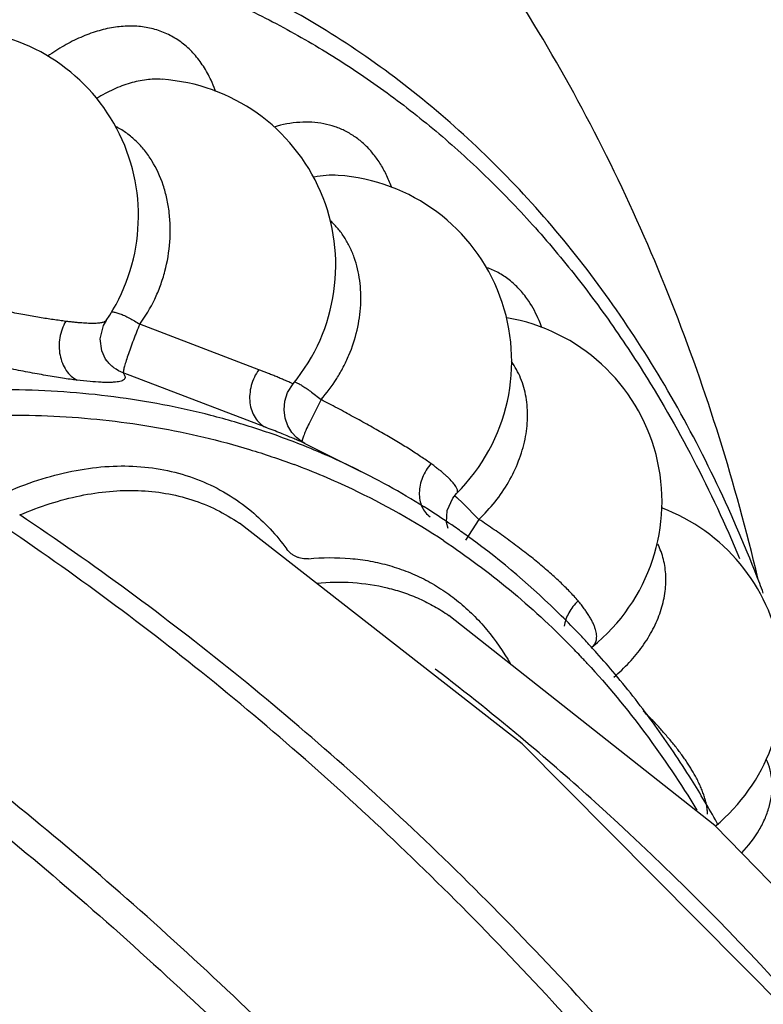
# Model space of a CAD drawing. Units: inches. Extents: x 0 to 22, y 0 to 17.
# Drawn here: x 14.5 to 14.9, y 15 to 15.5 of the extents above; entities that cross this region are included whole.
import ezdxf

# ---------------------------------------------------------------- set-up
doc = ezdxf.new("R2010")
doc.units = ezdxf.units.IN
doc.header["$LTSCALE"] = 1.21
doc.header["$MEASUREMENT"] = 0
doc.layers.get('0').update_dxf_attribs({"linetype": 'CONTINUOUS'})

msp = doc.modelspace()

# ---------------------------------------------------------------- linework, layer by layer
at = {"color": 7, "linetype": 'CONTINUOUS'}
for p, q in [((14.5671280858, 15.2973388683), (14.5686006226, 15.2999614468)), ((14.5685959718, 15.299954465), (14.5685945168, 15.2999523305)), ((14.5686103473, 15.2796296877), (14.5685644872, 15.2796910074)), ((14.6694641976, 15.237367332), (14.6982581043, 15.2229703786)), ((14.7470591316, 15.2117100532), (14.7470646572, 15.2117155158)), ((14.7803840505, 15.0839826272), (14.6363675402, 15.1965633121)), ((14.6363675402, 15.1965633121), (14.6364171786, 15.1965292847)), ((14.7537216126, 15.1891665582), (14.7526484166, 15.1899467104)), ((14.7430722661, 15.1495686463), (14.7431928578, 15.1494849664)), ((14.815546117, 15.1335648275), (14.8151010098, 15.1340520749)), ((14.8161305786, 15.1335076714), (14.8161661873, 15.1335359564)), ((14.9165154762, 14.9467950954), (14.7803840505, 15.0839826272)), ((14.8803533708, 15.0426513453), (14.879670532, 15.0438768048))]:
    msp.add_line(p, q, dxfattribs=at)
at = {"color": 9, "linetype": 'CONTINUOUS'}
for p, q in [((14.6462647733, 15.2748263365), (14.5856254437, 15.2979760701)), ((14.6496962898, 15.2454468374), (14.5772140693, 15.2731762734)), ((14.6643082291, 15.2687308444), (14.6652593311, 15.2683731742)), ((14.6731204105, 15.2634277224), (14.6779667361, 15.2595434549)), ((14.6779667361, 15.2595434549), (14.6718486049, 15.2473920988)), ((14.7458970243, 15.2106948758), (14.7471915333, 15.209613845)), ((14.7471915333, 15.209613845), (14.7501575284, 15.2068436206)), ((14.7501575284, 15.2068436206), (14.7583649878, 15.1984889581)), ((14.7583649878, 15.1984889581), (14.751650649, 15.187913571))]:
    msp.add_line(p, q, dxfattribs=at)
at = {"color": 7, "linetype": 'CONTINUOUS'}
for points in [[(14.5685640061, 15.2796915115), (14.5681782204, 15.2802389651), (14.56623212, 15.2843892992), (14.565469543, 15.2905628139), (14.5671280858, 15.2973388683)], [(14.6697250762, 15.2372371074), (14.6692263639, 15.2375043473), (14.6678491011, 15.2383581855), (14.6655385089, 15.2402001085), (14.6631279552, 15.2428803463), (14.661091484, 15.2462532825), (14.6597234432, 15.2500928934), (14.6591572433, 15.254301277), (14.659529326, 15.2587252396), (14.6609533009, 15.2631466352), (14.6637135746, 15.2675631026)], [(14.7426752206, 15.1938817196), (14.7418628664, 15.1968290794), (14.7421974225, 15.2030179736), (14.7450803454, 15.2093814025), (14.7470358229, 15.2116868905)], [(15.2842384237, 14.3944425062), (15.2702548765, 14.4398743534), (15.2022599739, 14.6097318712), (15.1131824637, 14.7683404913), (15.004569069, 14.9133257897), (14.8785409534, 15.0424238061), (14.7430722661, 15.1495686463)]]:
    msp.add_lwpolyline(points, dxfattribs=at)
for centre, radius, start, end in [((14.4899595181, 15.3532594029), 0.0950004599, 325.8680104349, 86.0767405395), ((14.5904810028, 15.3280790958), 0.0949977724, 320.4335235935, 86.0772426765), ((14.680129441, 15.2791342385), 0.0949924852, 314.7979185192, 86.0782823888), ((14.7567061189, 15.2076373625), 0.0949742998, 308.7588902577, 80.3800329336), ((14.5243940298, 14.8754156724), 0.3886167652, 57.202084749, 63.4235128656), ((14.5218318238, 14.8714030825), 0.3933775836, 55.2795113993, 57.2049649785), ((14.8182925387, 15.115303711), 0.0949982311, 309.5826589476, 69.5652393433), ((14.5203877501, 14.8693213048), 0.3959111869, 54.0804721413, 55.2793352527), ((14.5129623402, 14.8596447922), 0.4081049149, 45.2356912278, 53.8469262369), ((14.1944175641, 14.8939474963), 0.7574900304, 20.6404891832, 21.0328334848), ((14.4984414604, 14.8444929126), 0.4290885331, 43.4138677266, 45.2837443496), ((14.4938069259, 14.8401052036), 0.4354706092, 42.4549009794, 43.4141470265), ((14.4909406116, 14.8374851243), 0.4393539858, 41.7936134636, 42.3686197475), ((14.4855765134, 14.8327396739), 0.4465157947, 39.9624575063, 41.7888749667), ((14.4288904096, 14.7922640992), 0.5162444859, 30.5735797889, 32.0095935153), ((14.4177174633, 14.7856925377), 0.5292067209, 29.2007015846, 30.5708627095)]:
    msp.add_arc(centre, radius, start, end, dxfattribs=at)
at = {"color": 9, "linetype": 'CONTINUOUS'}
for centre, radius, start, end in [((14.5616377396, 15.3945330709), 0.0664294363, 20.127396126, 24.7998551974), ((14.5584361595, 15.3933350367), 0.0698477532, 19.4721853858, 20.1464092959), ((14.5276538752, 14.8817344188), 0.3815059182, 63.4367959451, 68.2576504584), ((14.531465662, 14.8715450584), 0.3789154797, 64.6080743357, 69.490438732), ((14.5317910489, 14.8723672551), 0.3780331868, 56.4803804818, 64.5991910485), ((14.7845705587, 15.1800892645), 0.0715781986, 19.5646063623, 20.4826749362), ((14.5061653671, 14.8415999841), 0.4181727704, 43.974349671, 44.3699069103), ((14.504532696, 14.8400267095), 0.4204401049, 43.4070498174, 43.9741568959), ((14.502351947, 14.8379634463), 0.4234422243, 42.6811744821, 43.4071012435), ((13.9219604548, 14.0627207532), 1.336227941, 49.9170733434, 52.4568136865), ((13.9100676209, 14.0486385051), 1.3546602009, 47.9356584935, 49.91572552), ((13.8711145545, 14.0077223656), 1.4111340379, 37.6470803039, 47.8745063504)]:
    msp.add_arc(centre, radius, start, end, dxfattribs=at)
at = {"color": 7, "linetype": 'CONTINUOUS'}
for points, knots in [([(14.9005453076, 15.1685976386), (14.8948139447, 15.192630341), (14.8818217856, 15.2400799019), (14.8574850697, 15.3093695855), (14.8283234474, 15.3760661233), (14.7942757993, 15.4398210831), (14.7553111899, 15.5002149335), (14.7115067399, 15.5568127083), (14.6629576217, 15.6091325578), (14.627544504, 15.6408608753), (14.6091454821, 15.6558420924)], [0, 0, 0, 0, 0.1282585384, 0.2551547602, 0.3809226211, 0.5057759015, 0.6299578073, 0.7535932418, 0.8768282073, 1, 1, 1, 1]), ([(14.9014397528, 15.1658128507), (14.8948273088, 15.1830090079), (14.880552549, 15.2164257496), (14.8555889129, 15.2639949448), (14.8275040615, 15.3080309871), (14.7963983005, 15.3483370907), (14.7623893193, 15.3847328987), (14.7256123229, 15.4170520159), (14.6862298051, 15.4451264969), (14.6583164001, 15.4609578586), (14.6440433992, 15.468094359)], [0, 0, 0, 0, 0.1360468055, 0.2680213331, 0.3962725424, 0.5212381883, 0.6434528985, 0.7635376489, 0.8821628842, 1, 1, 1, 1]), ([(14.8666447511, 15.0659052981), (14.8607346831, 15.0753582035), (14.8484091377, 15.0937032369), (14.8348383745, 15.1111500663), (14.8278154469, 15.1195303071)], [0, 0, 0, 0, 0.5048565607, 1, 1, 1, 1])]:
    msp.add_open_spline(points, degree=3, knots=knots, dxfattribs=at)
at = {"color": 9, "linetype": 'CONTINUOUS'}
for points, knots in [([(14.612659017, 15.4837858588), (14.603201893, 15.4885139439), (14.5839208049, 15.4973246862), (14.5540802406, 15.5085207041), (14.5233540333, 15.5176831748), (14.4918014507, 15.5247929748), (14.4594818425, 15.5298422786), (14.4264546376, 15.5328211247), (14.3927810173, 15.5337206871), (14.3585240967, 15.53254539), (14.3237471806, 15.5292993657), (14.2885143594, 15.5239854947), (14.2528879646, 15.5166149973), (14.2044198954, 15.5039290654), (14.1431735224, 15.4828409226), (14.0954169123, 15.461363284), (14.0715308429, 15.4494202493)], [0, 0, 0, 0, 0.0564068631, 0.1129849999, 0.1699030003, 0.2273247167, 0.2854052414, 0.3442904654, 0.4041155495, 0.4649991971, 0.5270463026, 0.5903499964, 0.6549918143, 0.7210410312, 0.8575290513, 1, 1, 1, 1]), ([(14.6122792818, 15.4824783306), (14.6031299195, 15.4862064265), (14.5845308933, 15.4930898653), (14.5559264661, 15.5016287356), (14.5266015366, 15.5083890535), (14.4966062888, 15.5133635692), (14.4659866903, 15.5165446596), (14.424065912, 15.5183988681), (14.3813629486, 15.5165734381), (14.3382791287, 15.5112709531), (14.2938692929, 15.5034572449), (14.2375039752, 15.4891034516), (14.1697410217, 15.4650480345), (14.125192941, 15.4448671926), (14.1029149486, 15.4337281965)], [0, 0, 0, 0, 0.0561948625, 0.1127088113, 0.1696830509, 0.227251638, 0.2855412233, 0.3446705898, 0.4658149745, 0.5280550782, 0.5914948333, 0.7221884155, 0.8583288054, 1, 1, 1, 1]), ([(14.1099860165, 15.4215324091), (14.1333554321, 15.433197933), (14.1687717006, 15.4491476012), (14.2167521669, 15.4669637507), (14.252183598, 15.4782528645), (14.2873626981, 15.4875810148), (14.3333675272, 15.4972910858), (14.3900578591, 15.5046341026), (14.4461908685, 15.5053829078), (14.489722564, 15.5018698903), (14.5214403056, 15.4972583467), (14.5524271882, 15.4906586982), (14.5826281131, 15.4820786651), (14.6119856871, 15.4715339285), (14.6309805205, 15.4632003549), (14.6403030719, 15.458720914)], [0, 0, 0, 0, 0.1423141938, 0.211293863, 0.2787953204, 0.3448477656, 0.4095087446, 0.5348899375, 0.6556515299, 0.7145884115, 0.7727116802, 0.8301615216, 0.8870868635, 0.943645349, 1, 1, 1, 1]), ([(14.6403030719, 15.458720914), (14.6502942209, 15.4539202151), (14.6699555307, 15.4435618264), (14.6982819307, 15.4258480003), (14.7254004215, 15.4059935298), (14.7512526265, 15.3840407922), (14.7757821141, 15.3600324086), (14.7989421987, 15.3340228148), (14.8206857358, 15.3060681708), (14.8340726336, 15.2863664939), (14.8405176866, 15.2762291678)], [0, 0, 0, 0, 0.1211743314, 0.2426737623, 0.3649044968, 0.4882593051, 0.6131138686, 0.7398152509, 0.86868104, 1, 1, 1, 1]), ([(14.6018676444, 15.4448290792), (14.5997171301, 15.445983024), (14.5951717315, 15.4479432263), (14.5891194279, 15.4493923844), (14.5840971289, 15.4499405339), (14.5788464047, 15.4500775085), (14.5720442543, 15.4494468277), (14.5637536893, 15.4474857133), (14.5553294224, 15.4443419256), (14.5468692472, 15.4400464629), (14.5414104779, 15.4365270207), (14.5386957946, 15.4346043709)], [0, 0, 0, 0, 0.1086308887, 0.2190919321, 0.2756181821, 0.3332771955, 0.4526495887, 0.5784600885, 0.7114268946, 0.8519317052, 1, 1, 1, 1]), ([(14.6219409562, 15.4223968838), (14.6208033109, 15.4248521324), (14.6182663483, 15.4295115355), (14.6135634378, 15.4357358902), (14.6081027869, 15.4409144111), (14.6039947537, 15.4436586905), (14.6018676444, 15.4448290792)], [0, 0, 0, 0, 0.2653582419, 0.5182851131, 0.7619197666, 1, 1, 1, 1]), ([(14.5969797219, 15.4228536202), (14.5943338334, 15.4230359409), (14.5888257546, 15.4228532054), (14.5804867542, 15.4210772113), (14.5719882476, 15.4178396237), (14.5664874537, 15.4148469495), (14.5637473785, 15.4131448291)], [0, 0, 0, 0, 0.2263779038, 0.4671183996, 0.7246661417, 1, 1, 1, 1]), ([(14.5856254437, 15.2979760701), (14.5885641911, 15.3019592218), (14.5923972034, 15.3084482805), (14.5962580431, 15.3176995678), (14.5992947769, 15.3273819075), (14.6014090442, 15.3398592364), (14.6011893875, 15.3524045057), (14.5995742013, 15.362053613), (14.5970984751, 15.3710731767), (14.593287327, 15.3794404841), (14.5881959399, 15.3867056886), (14.5838842898, 15.3914288073), (14.5791005511, 15.3954388577), (14.5756062186, 15.3976182918), (14.5738085283, 15.3985616072)], [0, 0, 0, 0, 0.1309324861, 0.1977396242, 0.2649280916, 0.3989991033, 0.5305365706, 0.5946736317, 0.6573631615, 0.7776462371, 0.8353616097, 0.8915115565, 0.9462994829, 1, 1, 1, 1]), ([(14.7001128736, 15.3896574241), (14.6986610232, 15.3909946771), (14.695598081, 15.3934729514), (14.6905541816, 15.3965259253), (14.6851277568, 15.3988376593), (14.6793609292, 15.4003598085), (14.6733083807, 15.40109576), (14.664763959, 15.4010339876), (14.6583027696, 15.3997961427), (14.6540606495, 15.3985471139)], [0, 0, 0, 0, 0.1205145265, 0.2397310291, 0.3588728061, 0.4793769151, 0.6026817358, 0.7300025351, 1, 1, 1, 1]), ([(14.7137946096, 15.3680634626), (14.7130224532, 15.3702092885), (14.7113042112, 15.3743407171), (14.7081210431, 15.3800990878), (14.7044182283, 15.3852340859), (14.7015929028, 15.3882665739), (14.7001128736, 15.3896574241)], [0, 0, 0, 0, 0.2652942573, 0.519403979, 0.7637333549, 1, 1, 1, 1]), ([(14.6866262384, 15.3739043159), (14.6846406814, 15.3740403759), (14.6805525441, 15.3740097922), (14.6765107877, 15.3734177638), (14.6744729514, 15.3729917318)], [0, 0, 0, 0, 0.488742917, 1, 1, 1, 1]), ([(14.6779667485, 15.2595434391), (14.6809303278, 15.2628842108), (14.6849658671, 15.2683030447), (14.6894128475, 15.2760924699), (14.693207397, 15.2842025369), (14.6966495859, 15.2947428897), (14.6985472811, 15.3076342754), (14.6981171971, 15.3202031604), (14.6957923032, 15.3301061994), (14.6927805139, 15.3373122303), (14.6900169706, 15.3422565157), (14.6867453577, 15.3467413698), (14.6842338815, 15.3494144155), (14.6829110993, 15.3506543393)], [0, 0, 0, 0, 0.1337875237, 0.2011966747, 0.2685068188, 0.401765781, 0.5317476472, 0.6569087244, 0.7763999031, 0.8340855036, 0.8904589655, 0.9456843543, 1, 1, 1, 1]), ([(14.7838272211, 15.3096813335), (14.7824984372, 15.311646174), (14.779627015, 15.3153504165), (14.7746255125, 15.3201670484), (14.7690340143, 15.3240518647), (14.7649577707, 15.3259708698), (14.7628669581, 15.3267559464)], [0, 0, 0, 0, 0.2592061764, 0.5102894996, 0.7559428006, 1, 1, 1, 1]), ([(14.5478938761, 15.2994706683), (14.5468753504, 15.2996202659), (14.5447672063, 15.2998968337), (14.5415168445, 15.3003241324), (14.538101871, 15.3008474641), (14.5332439717, 15.3016493738), (14.5281953512, 15.3025169306), (14.5229807456, 15.3035029223), (14.518895586, 15.304328595), (14.5147117426, 15.3052138014), (14.5089580491, 15.3064683481), (14.5031109386, 15.3078044108), (14.4972009973, 15.3092736791), (14.4911797371, 15.31084495), (14.4866509708, 15.312056), (14.4836147485, 15.3128405409)], [0, 0, 0, 0, 0.0470013153, 0.0970709393, 0.1496745352, 0.2047265808, 0.3218689273, 0.3835437953, 0.4470195934, 0.5121509353, 0.5787904493, 0.7158861662, 0.7859693149, 0.8568234881, 1, 1, 1, 1]), ([(14.7904424766, 15.2963144694), (14.7900080239, 15.2975305448), (14.7882034253, 15.3021702807), (14.7858652339, 15.3066090321), (14.7838272211, 15.3096813335)], [0, 0, 0, 0, 0.2594035435, 1, 1, 1, 1]), ([(14.571598386, 15.30434254), (14.5722054372, 15.304283244), (14.5735265933, 15.3040238196), (14.5748055901, 15.3036163333), (14.5754923436, 15.3033669731)], [0, 0, 0, 0, 0.4549878522, 1, 1, 1, 1]), ([(14.5754923436, 15.3033669731), (14.5762823012, 15.3030801393), (14.5779223808, 15.3023976606), (14.5804142346, 15.3011584188), (14.5830153793, 15.2996733878), (14.5847519937, 15.298563748), (14.5856254534, 15.2979760608)], [0, 0, 0, 0, 0.219189999, 0.4627506437, 0.7254292003, 1, 1, 1, 1]), ([(14.5478938736, 15.2994706676), (14.5471559158, 15.2982112273), (14.5459105021, 15.2955028552), (14.5444136522, 15.2897394018), (14.5444423062, 15.2836812872), (14.5460480692, 15.2781090096), (14.5479562569, 15.2744612041), (14.5504979004, 15.2715004665), (14.5525819903, 15.2700477928), (14.5536700051, 15.2695037856)], [0, 0, 0, 0, 0.1299269001, 0.2634180774, 0.5282552697, 0.6557511621, 0.7770710045, 0.8917269391, 1, 1, 1, 1]), ([(14.5685968827, 15.2999556122), (14.5685081053, 15.2998255267), (14.5682719484, 15.299576555), (14.5678043781, 15.2992787065), (14.5672080508, 15.2990278404), (14.5664802312, 15.2988163544), (14.5656193947, 15.2986418225), (14.5642150623, 15.2984533876), (14.5621341207, 15.2983582093), (14.559845903, 15.2984168656), (14.5577649209, 15.2985173666), (14.556015805, 15.2986279384), (14.5541486736, 15.2987799182), (14.5521689834, 15.2989867599), (14.5500733489, 15.2992346152), (14.5486350857, 15.299395268), (14.547893875, 15.2994706663)], [0, 0, 0, 0, 0.0223800812, 0.0480282925, 0.0782897916, 0.1140150055, 0.155574001, 0.2029952395, 0.315240168, 0.4510868874, 0.5281725293, 0.6112961944, 0.7001261353, 0.7943549458, 0.8941280665, 1, 1, 1, 1]), ([(14.5856254534, 15.2979760608), (14.5850394143, 15.2966503931), (14.58421589, 15.2946175706), (14.5831599816, 15.2918807497), (14.5821157893, 15.2891484896), (14.5808820065, 15.2858616417), (14.5795841111, 15.2821612903), (14.5786558653, 15.2793387643), (14.5780452604, 15.2773616595), (14.5776986427, 15.2761339395), (14.5774514014, 15.2750920955), (14.5773121447, 15.2742512424), (14.5772444057, 15.2736351791), (14.5772234974, 15.2733016865), (14.5772140689, 15.2731762735)], [0, 0, 0, 0, 0.1656550532, 0.2505706775, 0.3352788738, 0.4999503345, 0.6518006542, 0.7834167991, 0.8395101612, 0.8882826267, 0.9292005064, 0.9618139237, 0.9856260859, 1, 1, 1, 1]), ([(14.5536700053, 15.2695037861), (14.5524975329, 15.2696143371), (14.5500245852, 15.269910418), (14.5461678685, 15.2704791242), (14.5420346801, 15.2711564087), (14.5377082369, 15.2718957936), (14.533236831, 15.272685757), (14.5270032075, 15.2738321331), (14.5188803935, 15.2754258311), (14.5087964476, 15.2775900113), (14.4946982832, 15.2808760352), (14.4840306827, 15.2836616657), (14.4768668779, 15.2856232065)], [0, 0, 0, 0, 0.0449847376, 0.0951084534, 0.1489056573, 0.2049657505, 0.2627657, 0.3223480558, 0.4470690189, 0.578940539, 0.7162844075, 1, 1, 1, 1]), ([(14.5772140689, 15.2731762735), (14.575517852, 15.2738108686), (14.5730945495, 15.2751520828), (14.5703473315, 15.2775310198), (14.5691518495, 15.2789084688), (14.5686077543, 15.2796329937)], [0, 0, 0, 0, 0.4993258015, 0.7501833158, 1, 1, 1, 1]), ([(14.7583649845, 15.1984889649), (14.7613419892, 15.2012795655), (14.7668706209, 15.2072897649), (14.7737117818, 15.2173185647), (14.7788812463, 15.2280425875), (14.7821917832, 15.2390974238), (14.783515195, 15.2501113377), (14.7827981995, 15.2607085365), (14.7800462942, 15.2705148516), (14.7768530058, 15.2763694564), (14.7749683363, 15.2790049909)], [0, 0, 0, 0, 0.1372460381, 0.273520969, 0.4069416873, 0.5360874375, 0.6599242669, 0.7780881775, 0.8910201256, 1, 1, 1, 1]), ([(14.8405176866, 15.2762291678), (14.8502048716, 15.2609923415), (14.8684834648, 15.2291050415), (14.883987934, 15.1957897776), (14.8911882761, 15.1785908486)], [0, 0, 0, 0, 0.4919649565, 1, 1, 1, 1]), ([(14.5772140693, 15.2731762734), (14.5774126597, 15.2729009642), (14.5777526743, 15.2723745492), (14.5780949903, 15.2715750788), (14.5781747453, 15.2709290109), (14.5780803783, 15.2704725013), (14.5778811075, 15.2700443092), (14.5775125875, 15.2696824582), (14.57704351, 15.2693921416), (14.576417852, 15.2691006704), (14.5754472716, 15.2688091742), (14.5740710965, 15.2685588379), (14.5724269523, 15.2683880548), (14.5705162451, 15.2682988749), (14.5683378738, 15.2682929053), (14.564899622, 15.2684043763), (14.5599743476, 15.2687795302), (14.5558770477, 15.2692335396), (14.5536700053, 15.2695037861)], [0, 0, 0, 0, 0.0363629875, 0.0668832255, 0.0925683402, 0.1044672449, 0.1164011622, 0.1426964653, 0.1581480937, 0.1754939232, 0.2164451123, 0.2662689031, 0.3251714238, 0.3933762406, 0.4710882347, 0.5584591501, 0.7618158245, 1, 1, 1, 1]), ([(14.6462647724, 15.2748263398), (14.6453933959, 15.2736127763), (14.6438692133, 15.2710037752), (14.6423110646, 15.266768775), (14.641542339, 15.2623690128), (14.6416024685, 15.2580274515), (14.6424865078, 15.2539531085), (14.6441704343, 15.2503469415), (14.6465841826, 15.2474100577), (14.6486222347, 15.2459838637), (14.6496962894, 15.2454468367)], [0, 0, 0, 0, 0.134859295, 0.271003921, 0.4053286213, 0.5357573512, 0.6605416367, 0.7789258111, 0.8916043382, 1, 1, 1, 1]), ([(14.6637141134, 15.2675637886), (14.663016151, 15.2679283567), (14.6615803339, 15.2685808259), (14.6593936479, 15.269475582), (14.6572241992, 15.2704130258), (14.6550489535, 15.2713360347), (14.6528589567, 15.2722238112), (14.6499291422, 15.2733828613), (14.6477275649, 15.2742416071), (14.6462647743, 15.274826338)], [0, 0, 0, 0, 0.1249637322, 0.2499943699, 0.3750006825, 0.4999872168, 0.6249861597, 0.7500009569, 1, 1, 1, 1]), ([(14.6652593311, 15.2683731742), (14.6658046403, 15.2681381328), (14.6669836721, 15.2675399877), (14.6688412292, 15.2664317118), (14.6709274049, 15.2650386494), (14.6723694221, 15.2639916683), (14.6731204105, 15.2634277224)], [0, 0, 0, 0, 0.1914633884, 0.4255488464, 0.6971835624, 1, 1, 1, 1]), ([(14.6689764151, 15.2360996335), (14.6613299286, 15.239149701), (14.6457898174, 15.2447747221), (14.6219029984, 15.2517311921), (14.5974250579, 15.2572187806), (14.5723962534, 15.2612293289), (14.5468545071, 15.2637545115), (14.5118951382, 15.2651462021), (14.467003169, 15.263070986), (14.4122315656, 15.2546449562), (14.3564410432, 15.2403372444), (14.2999984771, 15.2202414254), (14.2628920666, 15.2034204455), (14.2443363049, 15.1941425646)], [0, 0, 0, 0, 0.056183504, 0.1126992835, 0.1696852298, 0.2272728148, 0.2855869147, 0.3447429475, 0.4659350963, 0.5916041395, 0.7223047716, 0.8584145816, 1, 1, 1, 1]), ([(14.733994416, 15.2269232372), (14.7331970261, 15.2275334234), (14.7315065292, 15.2287328393), (14.7288433688, 15.2305015608), (14.7260270544, 15.2323591989), (14.7219685336, 15.2349665312), (14.717665167, 15.2375676169), (14.7131730544, 15.2402229725), (14.7096254851, 15.2422991952), (14.7059636754, 15.2444073588), (14.700881731, 15.2472688203), (14.6956618093, 15.250121857), (14.6903512023, 15.2530190119), (14.6849051423, 15.2559790404), (14.6807675948, 15.2581522445), (14.6779667485, 15.2595434391)], [0, 0, 0, 0, 0.0464271197, 0.0957904557, 0.1478312683, 0.2024249101, 0.3188306882, 0.380304563, 0.4437141561, 0.5088923486, 0.5756759091, 0.7133822499, 0.7839501934, 0.8553959278, 1, 1, 1, 1]), ([(14.2514073727, 15.1819467778), (14.2694078461, 15.1909289749), (14.2966640584, 15.2033062511), (14.3335559043, 15.2173956026), (14.3695802086, 15.2294225305), (14.4142387084, 15.2411078016), (14.4674141627, 15.2496843113), (14.5193366368, 15.2526213655), (14.5696885961, 15.249893139), (14.6102856415, 15.2428445141), (14.6415326004, 15.234391131), (14.6567371394, 15.2292434299), (14.6642238854, 15.2264425011)], [0, 0, 0, 0, 0.1413259588, 0.2100163802, 0.2773644023, 0.4080651674, 0.5338171475, 0.655145539, 0.7727084863, 0.8873205779, 0.9438440521, 1, 1, 1, 1]), ([(14.6718486049, 15.2473920988), (14.6713037178, 15.2462249833), (14.6705468152, 15.2445468476), (14.6696404318, 15.2424103548), (14.6690998555, 15.2410811756), (14.6686797267, 15.2399547432), (14.6683931975, 15.2390417567), (14.6682679703, 15.2384128691), (14.6682405473, 15.2380318052), (14.6682445037, 15.2378839735), (14.6682522878, 15.2378218531)], [0, 0, 0, 0, 0.3761503821, 0.5375098451, 0.6777349204, 0.7951610904, 0.8885107886, 0.9569774901, 0.9817169805, 1, 1, 1, 1]), ([(14.6697926525, 15.2372026317), (14.6695191466, 15.2373391648), (14.6688008543, 15.2376710773), (14.6674783829, 15.2382579362), (14.6656657317, 15.2390323328), (14.663361179, 15.2399942736), (14.660558394, 15.2411439947), (14.6559557256, 15.2430054848), (14.652277085, 15.2444536876), (14.6496962898, 15.2454468374)], [0, 0, 0, 0, 0.0422132116, 0.1092395979, 0.1998021157, 0.3143985434, 0.4540891609, 0.6181370279, 1, 1, 1, 1]), ([(14.5184826464, 15.2127442716), (14.5241917008, 15.215177267), (14.5355806512, 15.2194047869), (14.5528435501, 15.2237621371), (14.5697260825, 15.2258831626), (14.5860572287, 15.2257512407), (14.6016844622, 15.2233599958), (14.6164560798, 15.2187293909), (14.6302146369, 15.2118923216), (14.6385510658, 15.205951711), (14.6424780752, 15.202676526)], [0, 0, 0, 0, 0.1419915227, 0.277392275, 0.4064967641, 0.5302384462, 0.6498751349, 0.766898304, 0.8830012366, 1, 1, 1, 1]), ([(14.7339944131, 15.2269232366), (14.7330777142, 15.2258689834), (14.7314228021, 15.2236083772), (14.729542358, 15.2198983135), (14.7283479558, 15.2160079644), (14.7278932894, 15.2121086807), (14.728195043, 15.2083628101), (14.7292596332, 15.2049308948), (14.7310483071, 15.2019707046), (14.7326911666, 15.2004019023), (14.7335854041, 15.1997505232)], [0, 0, 0, 0, 0.1381506397, 0.2755770558, 0.4095123906, 0.538466589, 0.6615058533, 0.7784710237, 0.8905994435, 1, 1, 1, 1]), ([(14.7470557987, 15.2117072609), (14.7471715349, 15.2118220741), (14.7473706133, 15.2120987709), (14.7475152981, 15.212612344), (14.7475075623, 15.2132039535), (14.7473495079, 15.2138673113), (14.7470374779, 15.2145984823), (14.7465711892, 15.2153954796), (14.745957586, 15.2162628339), (14.744886606, 15.2175942541), (14.7435905609, 15.2189939822), (14.7420746518, 15.220450174), (14.7407295049, 15.2216414379), (14.7392416788, 15.2228881571), (14.7376256981, 15.2242026632), (14.7358803951, 15.2255794864), (14.7346434999, 15.2264780417), (14.7339944144, 15.2269232354)], [0, 0, 0, 0, 0.0231431113, 0.047278022, 0.0745020841, 0.1062529587, 0.1434997193, 0.1869543124, 0.2371034901, 0.2941984197, 0.429431676, 0.5075222477, 0.5925504001, 0.6844476547, 0.7830712722, 0.8882639444, 1, 1, 1, 1]), ([(14.5244660851, 15.2007421143), (14.5295290688, 15.202919151), (14.5396411081, 15.2067283796), (14.5549737284, 15.2108004486), (14.5700121104, 15.2130786782), (14.5846362163, 15.2135282437), (14.5987264781, 15.2121085811), (14.6121622066, 15.2088291411), (14.6248203906, 15.2037068703), (14.6326433698, 15.1991185622), (14.6363684563, 15.1965648129)], [0, 0, 0, 0, 0.1413583779, 0.2766502158, 0.40619129, 0.5306340668, 0.6509420519, 0.7683234799, 0.8841573722, 1, 1, 1, 1]), ([(15.1991841922, 14.2754094862), (15.1811138968, 14.3246820048), (15.1419640439, 14.421209194), (15.0739406266, 14.5602427856), (14.9975479556, 14.6914841033), (14.9132836077, 14.8140371991), (14.8216194161, 14.9270185216), (14.7232875133, 15.0297785426), (14.6189886297, 15.1216737586), (14.5450974041, 15.1758931433), (14.5074020298, 15.2008856662)], [0, 0, 0, 0, 0.1340566326, 0.2658250654, 0.3950531959, 0.5215975525, 0.6453488249, 0.7662836725, 0.8844717291, 1, 1, 1, 1]), ([(15.2141270217, 14.2752591931), (15.2050889619, 14.3000039822), (15.1861696014, 14.3489812677), (15.1604010749, 14.409195037), (15.1386747883, 14.456517012), (15.1163517654, 14.5030329315), (15.0871746336, 14.5600306856), (15.0500422524, 14.6266398947), (15.0108976676, 14.6911760666), (14.9697996056, 14.7535309432), (14.9128357616, 14.8331471248), (14.8371940117, 14.9267777526), (14.739319404, 15.0295588427), (14.6355220061, 15.121476769), (14.5619792777, 15.1757290901), (14.5244660851, 15.2007421143)], [0, 0, 0, 0, 0.0673728975, 0.1342434036, 0.1674675604, 0.2005366861, 0.2661901295, 0.3311898803, 0.3955268992, 0.4591828152, 0.5221337894, 0.6458418549, 0.7666656301, 0.8846904394, 1, 1, 1, 1]), ([(14.6424780752, 15.202676526), (14.6458401146, 15.1998725344), (14.6522894115, 15.1937477168), (14.6579580402, 15.1868995155), (14.6606272661, 15.1832885889)], [0, 0, 0, 0, 0.493655859, 1, 1, 1, 1]), ([(14.8089226094, 15.1569409039), (14.8082689258, 15.1577562993), (14.8068564533, 15.1593748303), (14.8045794914, 15.1617663169), (14.8021532141, 15.164238862), (14.798626931, 15.1676722792), (14.7948149824, 15.1710804047), (14.790792342, 15.1745151468), (14.7876003724, 15.1771714416), (14.7842847505, 15.1798474453), (14.7796564975, 15.1834536961), (14.7748560546, 15.1870151936), (14.7699409687, 15.1905798889), (14.7648839387, 15.1941849101), (14.7610075139, 15.1968100814), (14.7583649845, 15.1984889649)], [0, 0, 0, 0, 0.0477718956, 0.098116567, 0.1509398675, 0.2061149307, 0.3230678853, 0.3845838404, 0.4479115814, 0.5128848886, 0.5793435546, 0.7161042292, 0.786089752, 0.8568881139, 1, 1, 1, 1]), ([(14.740549479, 15.1875323041), (14.7521286704, 15.1798653361), (14.7746332336, 15.1631272205), (14.7952333514, 15.1441010516), (14.8050920156, 15.1340231786)], [0, 0, 0, 0, 0.4962354497, 1, 1, 1, 1]), ([(14.8270873339, 15.118108679), (14.8298774175, 15.1204124845), (14.835115697, 15.1253232815), (14.8418552534, 15.1335179685), (14.8472406901, 15.1422740845), (14.8511183436, 15.1513553806), (14.8533655476, 15.1605201584), (14.853913755, 15.1695155609), (14.8527360161, 15.1780860562), (14.8507799118, 15.1834059524), (14.8495399037, 15.1858754656)], [0, 0, 0, 0, 0.1414224562, 0.2797432344, 0.4135400426, 0.5418528579, 0.6641502221, 0.7805729068, 0.8919934282, 1, 1, 1, 1]), ([(14.6715908662, 15.1784546439), (14.6705179254, 15.1783623305), (14.6689033611, 15.1783930998), (14.6668399701, 15.1788356163), (14.665389488, 15.1793575954), (14.6640293458, 15.1800701588), (14.6623374024, 15.1812795547), (14.66125541, 15.1824416378), (14.6606272661, 15.1832885889)], [0, 0, 0, 0, 0.2576256109, 0.3816232713, 0.5036866738, 0.6252335826, 0.7477432106, 1, 1, 1, 1]), ([(14.6715908662, 15.1784546439), (14.6786502054, 15.1791007274), (14.6892399438, 15.1792166123), (14.7030269481, 15.1774120011), (14.7129103967, 15.1751119698), (14.7224007841, 15.1718660802), (14.7314630339, 15.1676894377), (14.7400586873, 15.1625996401), (14.745426968, 15.1586355482), (14.7480149996, 15.1565197119)], [0, 0, 0, 0, 0.260700483, 0.3868214684, 0.5107495054, 0.6332323092, 0.7550674682, 0.8770626471, 1, 1, 1, 1]), ([(15.1411905219, 14.2653747734), (15.1288367963, 14.2896167295), (15.1034282864, 14.3375879971), (15.0699214323, 14.3964767999), (15.0422252331, 14.4427836858), (15.0140818667, 14.4883663054), (14.9779196651, 14.5442477055), (14.9328778607, 14.6095740823), (14.8863116359, 14.6729083214), (14.8382938468, 14.7341391966), (14.7728622567, 14.8123468672), (14.6880265634, 14.9043336456), (14.5812103851, 15.0054779894), (14.4707326815, 15.0960426732), (14.3938642819, 15.1498449282), (14.3550259771, 15.1746940796)], [0, 0, 0, 0, 0.0671493114, 0.1339487196, 0.1671905778, 0.2003112036, 0.2661565269, 0.331438532, 0.3961148264, 0.4601358222, 0.5234471933, 0.6477389695, 0.7687232133, 0.8862078412, 1, 1, 1, 1]), ([(14.336702514, 15.1685011865), (14.3757422222, 15.1437420596), (14.4529896906, 15.0900990876), (14.5639997704, 14.9997201369), (14.6712928656, 14.8987454608), (14.7741044511, 14.7878250583), (14.8549604153, 14.6881535031), (14.9168518625, 14.6041931187), (14.9619843903, 14.5388997654), (15.0054938398, 14.4717193733), (15.0472802254, 14.4027491388), (15.0873082438, 14.3321319756), (15.1127591143, 14.2841812744), (15.1251982995, 14.2599741201)], [0, 0, 0, 0, 0.1139818478, 0.231591108, 0.3526467283, 0.4769497477, 0.6042146931, 0.6688557471, 0.7340970362, 0.7998862649, 0.8661709206, 0.9328959295, 1, 1, 1, 1]), ([(14.6757439981, 15.1659918698), (14.681861413, 15.1665710342), (14.6939711565, 15.166798233), (14.7088338434, 15.1645739992), (14.7200622436, 15.1613099689), (14.7281167416, 15.158148298), (14.7358257984, 15.1542602623), (14.7407019564, 15.1511998371), (14.7430675794, 15.1495598821)], [0, 0, 0, 0, 0.260688417, 0.5113329172, 0.6342108377, 0.7561748916, 0.8778822633, 1, 1, 1, 1]), ([(14.7480149996, 15.1565197119), (14.75060044, 15.154405994), (14.7556132282, 15.1498779417), (14.7649359428, 15.1396920706), (14.7709039359, 15.13102253), (14.774423903, 15.1249117158)], [0, 0, 0, 0, 0.2420980819, 0.4887563306, 1, 1, 1, 1]), ([(14.8089226078, 15.1569409081), (14.807980558, 15.156047095), (14.806244778, 15.1541297293), (14.8035018407, 15.1499866438), (14.8022297704, 15.146442526), (14.8018950689, 15.1440782933)], [0, 0, 0, 0, 0.2617761286, 0.5186576339, 1, 1, 1, 1]), ([(14.816156245, 15.1335287512), (14.8164301624, 15.1337479676), (14.8169373908, 15.1342296738), (14.8175496037, 15.1350873965), (14.8180037473, 15.1360592943), (14.8182983737, 15.1371418876), (14.8184270813, 15.1383269611), (14.8183811107, 15.1396070007), (14.8181626701, 15.1409772546), (14.8177803186, 15.1424387271), (14.8172422518, 15.1439935475), (14.8165479687, 15.1456386356), (14.8156874669, 15.1473634912), (14.8146504442, 15.149155479), (14.8134452404, 15.151013769), (14.8120928556, 15.1529482977), (14.8106014046, 15.1549588756), (14.8095069713, 15.1562821516), (14.8089226108, 15.1569409053)], [0, 0, 0, 0, 0.0393707927, 0.077980641, 0.1175871317, 0.1591246969, 0.2033249287, 0.250849273, 0.3024336706, 0.3587265671, 0.420166308, 0.4869172969, 0.5589691288, 0.6363339855, 0.7191298705, 0.8074497212, 0.9011808551, 1, 1, 1, 1]), ([(14.8136401529, 15.1250226217), (14.8240392471, 15.113746119), (14.8439166672, 15.0897051898), (14.8612585011, 15.0637865509), (14.8694153964, 15.050266066)], [0, 0, 0, 0, 0.4927571239, 1, 1, 1, 1]), ([(14.8692043727, 15.0666025338), (14.8685153643, 15.0679895698), (14.8673395689, 15.0700372591), (14.8656426537, 15.0727366751), (14.8642800361, 15.0748254409), (14.8628375054, 15.0769400698), (14.8607787904, 15.0798170694), (14.857983292, 15.0834329366), (14.8543723728, 15.0877760985), (14.8505115188, 15.0921724634), (14.8463937918, 15.0965761253), (14.8435149612, 15.0994607786), (14.842040576, 15.1009032854)], [0, 0, 0, 0, 0.1057945107, 0.1610299504, 0.2178329546, 0.2761366884, 0.335877889, 0.4594714116, 0.588238265, 0.72165516, 0.8590985761, 1, 1, 1, 1]), ([(14.178934246, 15.0896136909), (14.1988079655, 15.0775438828), (14.2385603207, 15.0524998937), (14.3179355713, 14.9989874475), (14.416628406, 14.9257901534), (14.5326769971, 14.8293466302), (14.6466307491, 14.724137536), (14.7576794543, 14.6108249697), (14.8651164071, 14.490221439), (14.9681949279, 14.3631570146), (15.0333879829, 14.2749230466), (15.0651094393, 14.2299298081)], [0, 0, 0, 0, 0.0561221472, 0.1133794018, 0.2310292647, 0.3525197685, 0.4774177971, 0.605212941, 0.7353111628, 0.8671243121, 1, 1, 1, 1]), ([(14.1606296441, 15.0774961576), (14.1806022177, 15.0654919968), (14.2205468752, 15.0405757633), (14.3002876934, 14.9873060812), (14.3994100389, 14.914397918), (14.5159258206, 14.8182620708), (14.6106492616, 14.7313053992), (14.6850607027, 14.657568054), (14.7403526582, 14.5999872132), (14.7947186235, 14.5405691632), (14.8480694558, 14.4794177102), (14.8915318885, 14.4271558571), (14.9257012314, 14.3845510782), (14.9595238386, 14.3413444654), (15.0009782642, 14.2864804784), (15.0332183295, 14.241850306), (15.0491311641, 14.2193454293)], [0, 0, 0, 0, 0.0562044748, 0.1135277196, 0.2312706884, 0.3528071557, 0.4777022172, 0.5412583731, 0.6054581248, 0.670227288, 0.735491331, 0.8011778694, 0.8341577794, 0.8672158134, 0.9335205955, 1, 1, 1, 1]), ([(14.8923502656, 15.0284599144), (14.8957216373, 15.0320326045), (14.90017823, 15.0378127246), (14.9044368114, 15.0462298904), (14.9065935642, 15.0524916382), (14.9077452057, 15.0587286413), (14.9078634122, 15.064841948), (14.9069443215, 15.0707256313), (14.9056388761, 15.0744331483), (14.9048298089, 15.0761961459)], [0, 0, 0, 0, 0.2817245039, 0.4137782385, 0.5397670474, 0.6602111257, 0.7760698028, 0.8887509496, 1, 1, 1, 1]), ([(14.8749025042, 15.0482626971), (14.8748757391, 15.0489324043), (14.8747685027, 15.0503082838), (14.8744608923, 15.0524125044), (14.8739920217, 15.0546040207), (14.8733497094, 15.0568717801), (14.8725415585, 15.0592126894), (14.871589235, 15.0616312197), (14.8705014199, 15.0641235633), (14.8696625235, 15.0657767474), (14.8692043708, 15.0666025324)], [0, 0, 0, 0, 0.1038690334, 0.2136601421, 0.3293401871, 0.4509222227, 0.5786912094, 0.7129706043, 0.8536494804, 1, 1, 1, 1])]:
    msp.add_open_spline(points, degree=3, knots=knots, dxfattribs=at)

doc.saveas('drawing.dxf')
